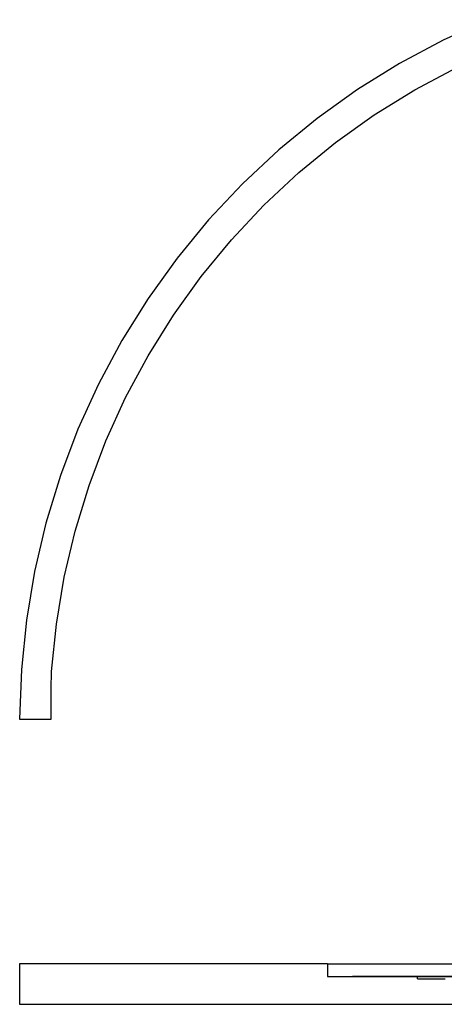
# Model space of a CAD drawing. Units: millimetres. Extents: x -11409 to 10600, y -16535 to 14169.
# Drawn here: x -2075 to -1374, y -12849 to -11224 of the extents above; entities that cross this region are included whole.
import ezdxf

# ---------------------------------------------------------------- set-up
doc = ezdxf.new("R2010")
doc.units = ezdxf.units.MM

msp = doc.modelspace()

# ---------------------------------------------------------------- linework, layer by layer
for p, q in [((-1301, -11223.6), (-1375.6, -11257.4)), ((-1375.6, -11257.4), (-1447.8, -11295.9)), ((-1447.8, -11295.9), (-1517.4, -11339.1)), ((-1422.8, -11339.3), (-1353.5, -11302.3)), ((-1517.4, -11339.1), (-1583.9, -11386.7)), ((-1489.6, -11380.7), (-1422.8, -11339.3)), ((-1583.9, -11386.7), (-1647.3, -11438.6)), ((-1553.5, -11426.4), (-1489.6, -11380.7)), ((-1614.3, -11476.2), (-1553.5, -11426.4)), ((-1647.3, -11438.6), (-1707.1, -11494.5)), ((-1671.8, -11529.9), (-1614.3, -11476.2)), ((-1707.1, -11494.5), (-1763.1, -11554.2)), ((-1725.6, -11587.2), (-1671.8, -11529.9)), ((-1763.1, -11554.2), (-1815.2, -11617.4)), ((-1775.5, -11647.9), (-1725.6, -11587.2)), ((-1815.2, -11617.4), (-1862.9, -11683.8)), ((-1821.4, -11711.7), (-1775.5, -11647.9)), ((-1862.9, -11683.8), (-1906.3, -11753.3)), ((-1863, -11778.4), (-1821.4, -11711.7)), ((-1906.3, -11753.3), (-1945, -11825.4)), ((-1900.2, -11847.6), (-1863, -11778.4)), ((-1945, -11825.4), (-1978.9, -11900)), ((-1932.7, -11919.2), (-1900.2, -11847.6)), ((-1978.9, -11900), (-2007.9, -11976.5)), ((-1960.6, -11992.7), (-1932.7, -11919.2)), ((-2007.9, -11976.5), (-2031.8, -12054.8)), ((-1983.5, -12067.9), (-1960.6, -11992.7)), ((-2031.8, -12054.8), (-2050.6, -12134.5)), ((-2001.5, -12144.4), (-1983.5, -12067.9)), ((-2050.6, -12134.5), (-2064.1, -12215.3)), ((-2014.5, -12221.9), (-2001.5, -12144.4)), ((-2064.1, -12215.3), (-2072.3, -12296.7)), ((-2022.4, -12300.1), (-2014.5, -12221.9)), ((-2072.3, -12296.7), (-2075.2, -12378.5)), ((-2023.4, -12328.5), (-2022.4, -12300.1)), ((-2023.4, -12378.5), (-2023.4, -12328.5)), ((-2075.2, -12378.5), (-2023.4, -12378.5)), ((-2075.2, -12782.5), (-2075.2, -12849.4)), ((-1567, -12782.5), (-2075.2, -12782.5)), ((-1567, -12782.5), (-1567, -12803.4)), ((-1567, -12782.5), (-1120.1, -12782.5)), ((-1567, -12803.4), (-1418, -12803.4)), ((-118.7, -12803.4), (-1525.6, -12803.4)), ((-1525.6, -12803.4), (-1418, -12803.4)), ((-1418, -12807.4), (-1418, -12803.4)), ((-1418, -12803.4), (-1169.7, -12803.4)), ((-1169.7, -12803.4), (-1418, -12803.4)), ((-1418, -12807.4), (-1372.3, -12807.4)), ((-2075.2, -12849.4), (-872.2, -12849.4))]:
    msp.add_line(p, q)

doc.saveas('drawing.dxf')
